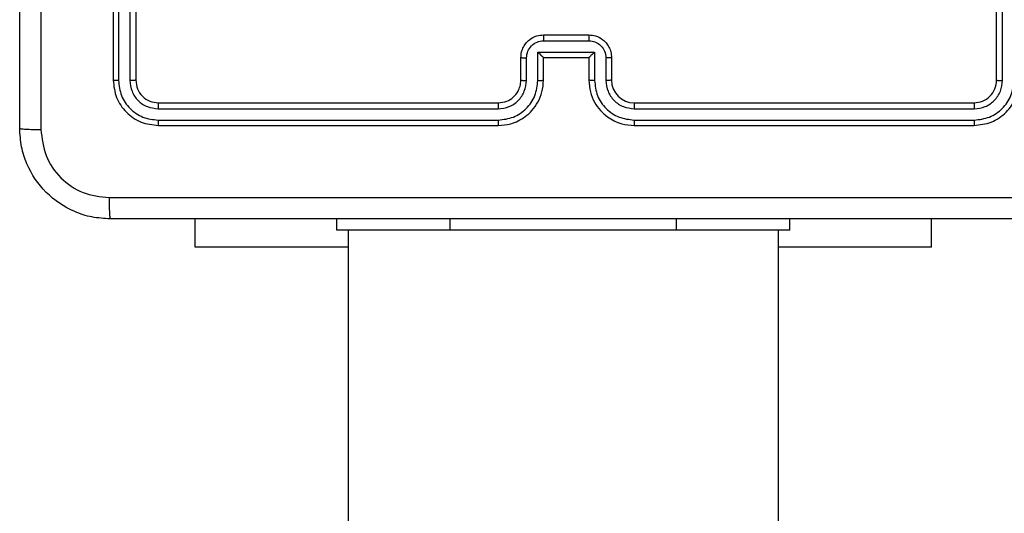
# Model space of a CAD drawing. Units: millimetres. Extents: x -4534 to 381410, y -3372 to 7188.
# Drawn here: x -2359 to -2272, y 4337 to 4380 of the extents above; entities that cross this region are included whole.
import ezdxf

# ---------------------------------------------------------------- set-up
doc = ezdxf.new("R2010")
doc.units = ezdxf.units.MM
doc.layers.add('Toestel 2D', color=7, linetype='Continuous', lineweight=20)

# ---------------------------------------------------------------- blocks, each defined once
blk = doc.blocks.new('44')
at = {"color": 7, "linetype": 'Continuous', "lineweight": 25}
for p, q in [((7308.6663, 1485.8804), (7308.6663, 1482.8804)), ((7308.7137, 1485.88), (7308.7137, 1482.878)), ((7308.8138, 1485.88), (7308.8137, 1482.878)), ((7308.8662, 1485.8804), (7308.8662, 1482.8804)), ((7316.4663, 1482.8804), (7316.4663, 1485.8804)), ((7316.5188, 1482.878), (7316.5187, 1485.88)), ((7312.4662, 1483.2804), (7312.8663, 1483.2804)), ((7312.4661, 1483.2283), (7312.8664, 1483.2283)), ((7312.4161, 1483.1283), (7312.9164, 1483.1283)), ((7312.4161, 1482.8781), (7312.4161, 1483.1283)), ((7312.9164, 1483.1283), (7312.9164, 1482.8781)), ((7312.2663, 1482.8804), (7312.2663, 1483.0804)), ((7312.316, 1482.8781), (7312.316, 1483.0782)), ((7312.4662, 1482.8804), (7312.4662, 1483.0804)), ((7312.4662, 1483.0804), (7312.4662, 1483.0804)), ((7312.4662, 1483.0804), (7312.8663, 1483.0804)), ((7312.8663, 1483.0804), (7312.8663, 1482.8804)), ((7312.8663, 1483.0804), (7312.8663, 1483.0804)), ((7313.0165, 1483.0782), (7313.0165, 1482.8781)), ((7313.0662, 1483.0804), (7313.0662, 1482.8804)), ((7309.0663, 1482.6804), (7312.0662, 1482.6804)), ((7313.2663, 1482.6804), (7316.2663, 1482.6804)), ((7309.0639, 1482.6279), (7312.0659, 1482.6279)), ((7313.2666, 1482.6279), (7316.2686, 1482.6279)), ((7309.0639, 1482.5278), (7312.0659, 1482.5278)), ((7309.0663, 1482.4804), (7312.0662, 1482.4804)), ((7313.2663, 1482.4804), (7316.2663, 1482.4804)), ((7313.2666, 1482.5278), (7316.2686, 1482.5278)), ((7309.3913, 1481.4061), (7309.3913, 1481.6554)), ((7310.6408, 1481.5554), (7310.6408, 1481.6554)), ((7314.641, 1481.5554), (7314.641, 1481.6554)), ((7315.8912, 1481.4061), (7315.8912, 1481.6554)), ((7311.6408, 1481.5554), (7310.6408, 1481.5554)), ((7310.7409, 1481.5554), (7310.7409, 1463.2579)), ((7313.6408, 1481.5554), (7311.6408, 1481.5554)), ((7314.6408, 1481.5554), (7313.6408, 1481.5554)), ((7314.5409, 1463.2579), (7314.5409, 1481.5554)), ((7314.641, 1481.5554), (7314.6408, 1481.5554)), ((7310.7409, 1481.4061), (7309.3913, 1481.4061)), ((7315.8912, 1481.4061), (7314.5409, 1481.4061))]:
    blk.add_line(p, q, dxfattribs=at)
at = {"color": 8, "linetype": 'Continuous', "lineweight": 25}
for p, q in [((7311.6408, 1481.5554), (7311.6408, 1481.6554)), ((7313.6408, 1481.5554), (7313.6408, 1481.6554)), ((7314.6408, 1481.5554), (7314.6408, 1481.6554))]:
    blk.add_line(p, q, dxfattribs=at)
at = {"color": 7, "linetype": 'Continuous', "lineweight": 25}
blk.add_arc((7313.2663, 1482.8804), 0.2, 180.00611, 270.00072, dxfattribs=at)
for points, knots in [([(7307.8413, 1482.4554), (7307.8413, 1483.3494), (7307.8413, 1485.1376), (7307.8413, 1487.8232), (7307.8413, 1489.6114), (7307.8413, 1490.5054)], [0, 0, 0, 0, 0.333295, 0.666702, 1, 1, 1, 1]), ([(7308.0289, 1490.5161), (7308.029, 1489.6197), (7308.0291, 1487.8268), (7308.0291, 1485.134), (7308.029, 1483.3411), (7308.0289, 1482.4447)], [0, 0, 0, 0, 0.333337, 0.666663, 1, 1, 1, 1]), ([(7312.2663, 1483.0804), (7312.2674, 1483.097), (7312.2697, 1483.1291), (7312.2871, 1483.173), (7312.3115, 1483.2095), (7312.3493, 1483.2459), (7312.4016, 1483.2747), (7312.446, 1483.2786), (7312.4662, 1483.2804)], [0, 0, 0, 0, 0.1582465, 0.3070133, 0.4463329, 0.5763178, 0.8068655, 1, 1, 1, 1]), ([(7312.4662, 1483.2804), (7312.4662, 1483.2802), (7312.4662, 1483.2798), (7312.4662, 1483.2766), (7312.4662, 1483.2718), (7312.4662, 1483.2653), (7312.4661, 1483.2573), (7312.4662, 1483.2482), (7312.4661, 1483.2384), (7312.4661, 1483.2317), (7312.4661, 1483.2283)], [0, 0, 0, 0, 0.124918, 0.250201, 0.375334, 0.500086, 0.624754, 0.749928, 0.874935, 1, 1, 1, 1]), ([(7312.8663, 1483.2804), (7312.8663, 1483.2802), (7312.8663, 1483.2798), (7312.8663, 1483.2766), (7312.8663, 1483.2718), (7312.8664, 1483.2653), (7312.8663, 1483.2573), (7312.8664, 1483.2482), (7312.8664, 1483.2384), (7312.8664, 1483.2317), (7312.8664, 1483.2283)], [0, 0, 0, 0, 0.1252112, 0.2502106, 0.375342, 0.5000922, 0.6247584, 0.7499317, 0.8749363, 1, 1, 1, 1]), ([(7312.8663, 1483.2804), (7312.8864, 1483.2786), (7312.9306, 1483.2747), (7312.9829, 1483.246), (7313.0208, 1483.2098), (7313.0452, 1483.1732), (7313.0627, 1483.1292), (7313.0651, 1483.097), (7313.0662, 1483.0804)], [0, 0, 0, 0, 0.192207, 0.422485, 0.552481, 0.692105, 0.84127, 1, 1, 1, 1]), ([(7312.316, 1483.0782), (7312.3183, 1483.0979), (7312.3229, 1483.1372), (7312.3575, 1483.1868), (7312.4073, 1483.2212), (7312.4465, 1483.226), (7312.4661, 1483.2283)], [0, 0, 0, 0, 0.250425, 0.500184, 0.75011, 1, 1, 1, 1]), ([(7312.8664, 1483.2283), (7312.886, 1483.226), (7312.9252, 1483.2212), (7312.975, 1483.1869), (7313.0096, 1483.1372), (7313.0142, 1483.0979), (7313.0165, 1483.0782)], [0, 0, 0, 0, 0.249876, 0.499876, 0.749569, 1, 1, 1, 1]), ([(7312.4161, 1483.1283), (7312.4216, 1483.1228), (7312.4327, 1483.1118), (7312.4462, 1483.0987), (7312.4556, 1483.0897), (7312.4613, 1483.0844), (7312.4651, 1483.081), (7312.4658, 1483.0806), (7312.4662, 1483.0804)], [0, 0, 0, 0, 0.251538, 0.502489, 0.646426, 0.775765, 0.892462, 1, 1, 1, 1]), ([(7312.9164, 1483.1283), (7312.9109, 1483.1228), (7312.8999, 1483.1118), (7312.8864, 1483.0987), (7312.8769, 1483.0897), (7312.8712, 1483.0844), (7312.8675, 1483.0811), (7312.8667, 1483.0806), (7312.8663, 1483.0804)], [0, 0, 0, 0, 0.2513632, 0.5023866, 0.6464806, 0.7755134, 0.892434, 1, 1, 1, 1]), ([(7312.2663, 1483.0804), (7312.2672, 1483.0801), (7312.2692, 1483.0794), (7312.2824, 1483.0788), (7312.2988, 1483.0783), (7312.3103, 1483.0783), (7312.316, 1483.0782)], [0, 0, 0, 0, 0.279758, 0.558942, 0.779304, 1, 1, 1, 1]), ([(7313.0662, 1483.0804), (7313.0653, 1483.0801), (7313.0634, 1483.0794), (7313.0501, 1483.0788), (7313.0337, 1483.0783), (7313.0222, 1483.0783), (7313.0165, 1483.0782)], [0, 0, 0, 0, 0.280058, 0.559242, 0.779606, 1, 1, 1, 1]), ([(7308.7137, 1482.878), (7308.7066, 1482.8781), (7308.6926, 1482.8782), (7308.6771, 1482.8789), (7308.668, 1482.8796), (7308.6668, 1482.8801), (7308.6663, 1482.8804)], [0, 0, 0, 0, 0.279967, 0.559088, 0.779702, 1, 1, 1, 1]), ([(7308.6663, 1482.8804), (7308.6723, 1482.828), (7308.6843, 1482.7232), (7308.7768, 1482.5909), (7308.9091, 1482.4984), (7309.0139, 1482.4864), (7309.0663, 1482.4804)], [0, 0, 0, 0, 0.250128, 0.500105, 0.750039, 1, 1, 1, 1]), ([(7308.7137, 1482.878), (7308.7192, 1482.8324), (7308.7302, 1482.741), (7308.7974, 1482.6434), (7308.8678, 1482.5852), (7308.949, 1482.5408), (7309.018, 1482.533), (7309.0639, 1482.5278)], [0, 0, 0, 0, 0.249625, 0.49921, 0.623823, 0.749839, 1, 1, 1, 1]), ([(7308.8662, 1482.8804), (7308.8652, 1482.88), (7308.8631, 1482.8793), (7308.849, 1482.8785), (7308.8316, 1482.8781), (7308.8197, 1482.8781), (7308.8137, 1482.878)], [0, 0, 0, 0, 0.27979, 0.558877, 0.779299, 1, 1, 1, 1]), ([(7308.8137, 1482.878), (7308.8174, 1482.8453), (7308.823, 1482.796), (7308.8547, 1482.738), (7308.8963, 1482.6877), (7308.966, 1482.6397), (7309.0313, 1482.6318), (7309.0639, 1482.6279)], [0, 0, 0, 0, 0.250182, 0.376166, 0.500754, 0.750395, 1, 1, 1, 1]), ([(7308.8662, 1482.8804), (7308.8692, 1482.8542), (7308.8752, 1482.8018), (7308.9216, 1482.7357), (7308.9877, 1482.6894), (7309.0401, 1482.6834), (7309.0663, 1482.6804)], [0, 0, 0, 0, 0.250191, 0.500127, 0.749977, 1, 1, 1, 1]), ([(7312.0659, 1482.5278), (7312.1117, 1482.5334), (7312.2032, 1482.5446), (7312.3193, 1482.6247), (7312.4001, 1482.7405), (7312.4108, 1482.8322), (7312.4161, 1482.8781)], [0, 0, 0, 0, 0.249923, 0.499851, 0.749539, 1, 1, 1, 1]), ([(7312.0659, 1482.6279), (7312.0987, 1482.6317), (7312.1642, 1482.6394), (7312.247, 1482.6972), (7312.3041, 1482.7801), (7312.3121, 1482.8454), (7312.316, 1482.8781)], [0, 0, 0, 0, 0.2504694, 0.500147, 0.7501144, 1, 1, 1, 1]), ([(7312.0662, 1482.4804), (7312.1034, 1482.4835), (7312.1878, 1482.4904), (7312.2903, 1482.5429), (7312.3681, 1482.6131), (7312.4202, 1482.6869), (7312.4585, 1482.7779), (7312.4636, 1482.8454), (7312.4662, 1482.8804)], [0, 0, 0, 0, 0.177605, 0.403005, 0.534221, 0.677486, 0.832735, 1, 1, 1, 1]), ([(7312.0662, 1482.6804), (7312.0919, 1482.6833), (7312.1399, 1482.6887), (7312.2011, 1482.7277), (7312.2396, 1482.7754), (7312.2621, 1482.8281), (7312.2648, 1482.8621), (7312.2663, 1482.8804)], [0, 0, 0, 0, 0.244453, 0.457318, 0.675458, 0.824566, 1, 1, 1, 1]), ([(7312.2663, 1482.8804), (7312.267, 1482.8801), (7312.2686, 1482.8795), (7312.28, 1482.8787), (7312.2965, 1482.8782), (7312.3095, 1482.8781), (7312.316, 1482.8781)], [0, 0, 0, 0, 0.250104, 0.499984, 0.749596, 1, 1, 1, 1]), ([(7312.4161, 1482.8781), (7312.4227, 1482.8781), (7312.4358, 1482.8782), (7312.4524, 1482.8787), (7312.4639, 1482.8795), (7312.4655, 1482.8801), (7312.4662, 1482.8804)], [0, 0, 0, 0, 0.2501233, 0.499921, 0.7498131, 1, 1, 1, 1]), ([(7312.9164, 1482.8781), (7312.9099, 1482.8781), (7312.8967, 1482.8782), (7312.8801, 1482.8787), (7312.8686, 1482.8795), (7312.867, 1482.8801), (7312.8663, 1482.8804)], [0, 0, 0, 0, 0.250048, 0.500252, 0.750128, 1, 1, 1, 1]), ([(7312.8663, 1482.8804), (7312.8689, 1482.8452), (7312.8741, 1482.7775), (7312.9126, 1482.6863), (7312.965, 1482.6124), (7313.043, 1482.5424), (7313.1452, 1482.4902), (7313.2293, 1482.4834), (7313.2663, 1482.4804)], [0, 0, 0, 0, 0.167925, 0.323647, 0.467163, 0.598473, 0.823499, 1, 1, 1, 1]), ([(7312.9164, 1482.8781), (7312.9218, 1482.8322), (7312.9324, 1482.7405), (7313.0132, 1482.6247), (7313.1293, 1482.5446), (7313.2209, 1482.5334), (7313.2666, 1482.5278)], [0, 0, 0, 0, 0.250454, 0.500147, 0.750116, 1, 1, 1, 1]), ([(7313.0662, 1482.8804), (7313.0655, 1482.8801), (7313.0639, 1482.8795), (7313.0525, 1482.8787), (7313.036, 1482.8782), (7313.023, 1482.8781), (7313.0165, 1482.8781)], [0, 0, 0, 0, 0.250216, 0.499953, 0.749846, 1, 1, 1, 1]), ([(7313.0165, 1482.8781), (7313.0203, 1482.8453), (7313.0279, 1482.7798), (7313.0856, 1482.6971), (7313.1685, 1482.6399), (7313.2339, 1482.6319), (7313.2666, 1482.6279)], [0, 0, 0, 0, 0.250462, 0.50014, 0.750073, 1, 1, 1, 1]), ([(7316.2663, 1482.6804), (7316.2925, 1482.6834), (7316.3449, 1482.6894), (7316.411, 1482.7357), (7316.4572, 1482.8018), (7316.4633, 1482.8542), (7316.4663, 1482.8804)], [0, 0, 0, 0, 0.250192, 0.500151, 0.749961, 1, 1, 1, 1]), ([(7316.2663, 1482.4804), (7316.3187, 1482.4864), (7316.4235, 1482.4984), (7316.5558, 1482.591), (7316.6482, 1482.7232), (7316.6602, 1482.828), (7316.6662, 1482.8804)], [0, 0, 0, 0, 0.250163, 0.50016, 0.750039, 1, 1, 1, 1]), ([(7316.2686, 1482.5278), (7316.3143, 1482.5333), (7316.4057, 1482.5444), (7316.5033, 1482.6116), (7316.5615, 1482.6819), (7316.6059, 1482.7632), (7316.6137, 1482.8322), (7316.6189, 1482.878)], [0, 0, 0, 0, 0.249626, 0.499213, 0.623827, 0.749845, 1, 1, 1, 1]), ([(7316.2686, 1482.6279), (7316.3014, 1482.6316), (7316.3507, 1482.6371), (7316.4087, 1482.6689), (7316.4589, 1482.7104), (7316.5069, 1482.7802), (7316.5148, 1482.8454), (7316.5188, 1482.878)], [0, 0, 0, 0, 0.250114, 0.376155, 0.500745, 0.750391, 1, 1, 1, 1]), ([(7316.4663, 1482.8804), (7316.4673, 1482.88), (7316.4694, 1482.8793), (7316.4835, 1482.8785), (7316.5009, 1482.8781), (7316.5128, 1482.8781), (7316.5188, 1482.878)], [0, 0, 0, 0, 0.279762, 0.558822, 0.77936, 1, 1, 1, 1]), ([(7309.0663, 1482.6804), (7309.0659, 1482.6794), (7309.0652, 1482.6773), (7309.0644, 1482.6632), (7309.064, 1482.6458), (7309.0639, 1482.6339), (7309.0639, 1482.6279)], [0, 0, 0, 0, 0.279792, 0.559068, 0.77963, 1, 1, 1, 1]), ([(7312.0662, 1482.6804), (7312.0662, 1482.6802), (7312.0662, 1482.6798), (7312.0661, 1482.6766), (7312.066, 1482.6717), (7312.066, 1482.6651), (7312.0659, 1482.6571), (7312.0659, 1482.6479), (7312.0659, 1482.6381), (7312.0659, 1482.6313), (7312.0659, 1482.6279)], [0, 0, 0, 0, 0.12511, 0.250164, 0.375409, 0.500079, 0.624759, 0.749776, 0.874794, 1, 1, 1, 1]), ([(7313.2663, 1482.6804), (7313.2663, 1482.6802), (7313.2663, 1482.6798), (7313.2664, 1482.6766), (7313.2665, 1482.6717), (7313.2665, 1482.6651), (7313.2666, 1482.6571), (7313.2666, 1482.6479), (7313.2666, 1482.6381), (7313.2666, 1482.6313), (7313.2666, 1482.6279)], [0, 0, 0, 0, 0.124851, 0.250219, 0.37524, 0.499945, 0.624658, 0.749708, 0.87476, 1, 1, 1, 1]), ([(7316.2663, 1482.6804), (7316.2666, 1482.6794), (7316.2673, 1482.6773), (7316.2681, 1482.6632), (7316.2686, 1482.6458), (7316.2686, 1482.6339), (7316.2686, 1482.6279)], [0, 0, 0, 0, 0.279802, 0.559074, 0.779633, 1, 1, 1, 1]), ([(7309.0639, 1482.5278), (7309.0639, 1482.5208), (7309.0641, 1482.5067), (7309.0647, 1482.4912), (7309.0655, 1482.4821), (7309.066, 1482.481), (7309.0663, 1482.4804)], [0, 0, 0, 0, 0.2795538, 0.5590934, 0.7794108, 1, 1, 1, 1]), ([(7312.0659, 1482.5278), (7312.0659, 1482.5216), (7312.0659, 1482.509), (7312.066, 1482.4933), (7312.0661, 1482.4826), (7312.0662, 1482.4811), (7312.0662, 1482.4804)], [0, 0, 0, 0, 0.2499902, 0.5000615, 0.749898, 1, 1, 1, 1]), ([(7313.2666, 1482.5278), (7313.2666, 1482.5216), (7313.2666, 1482.509), (7313.2665, 1482.4933), (7313.2664, 1482.4826), (7313.2663, 1482.4811), (7313.2663, 1482.4804)], [0, 0, 0, 0, 0.249989, 0.500062, 0.749898, 1, 1, 1, 1]), ([(7316.2686, 1482.5278), (7316.2686, 1482.5208), (7316.2685, 1482.5067), (7316.2678, 1482.4912), (7316.2671, 1482.4821), (7316.2665, 1482.481), (7316.2663, 1482.4804)], [0, 0, 0, 0, 0.27955, 0.559085, 0.779399, 1, 1, 1, 1]), ([(7307.8413, 1482.4554), (7307.8442, 1482.4541), (7307.85, 1482.4514), (7307.8924, 1482.4479), (7307.9541, 1482.4454), (7308.004, 1482.4449), (7308.0289, 1482.4447)], [0, 0, 0, 0, 0.2499281, 0.4998472, 0.7495943, 1, 1, 1, 1]), ([(7308.6412, 1481.6554), (7308.5867, 1481.6587), (7308.479, 1481.6651), (7308.2789, 1481.73), (7308.0612, 1481.8755), (7307.9157, 1482.0932), (7307.8509, 1482.2934), (7307.8445, 1482.4009), (7307.8413, 1482.4554)], [0, 0, 0, 0, 0.130544, 0.257567, 0.500017, 0.742667, 0.869631, 1, 1, 1, 1]), ([(7308.0289, 1482.4447), (7308.038, 1482.366), (7308.0561, 1482.2084), (7308.1951, 1482.0093), (7308.3944, 1481.8708), (7308.5518, 1481.8523), (7308.6305, 1481.8431)], [0, 0, 0, 0, 0.249955, 0.500038, 0.749966, 1, 1, 1, 1]), ([(7308.6305, 1481.8431), (7309.527, 1481.8431), (7311.3199, 1481.8432), (7314.0126, 1481.8432), (7315.8055, 1481.8431), (7316.702, 1481.8431)], [0, 0, 0, 0, 0.333335, 0.666665, 1, 1, 1, 1]), ([(7308.6305, 1481.8431), (7308.6308, 1481.8181), (7308.6312, 1481.7682), (7308.6337, 1481.7065), (7308.6372, 1481.6642), (7308.6399, 1481.6583), (7308.6412, 1481.6554)], [0, 0, 0, 0, 0.250419, 0.500115, 0.750048, 1, 1, 1, 1]), ([(7316.6913, 1481.6554), (7315.7973, 1481.6554), (7314.0091, 1481.6554), (7311.3234, 1481.6554), (7309.5352, 1481.6554), (7308.6412, 1481.6554)], [0, 0, 0, 0, 0.333297, 0.6667, 1, 1, 1, 1])]:
    blk.add_open_spline(points, degree=3, knots=knots, dxfattribs=at)
blk = doc.blocks.new('VPL-03-WD1413')
at = {"layer": 'Toestel 2D', "xscale": 10, "yscale": 10, "zscale": 10}
blk.add_blockref('44', (-75437.44, -10453.805), dxfattribs=at)

msp = doc.modelspace()

# ---------------------------------------------------------------- block references
msp.add_blockref('VPL-03-WD1413', (0, 0))

doc.saveas('drawing.dxf')
